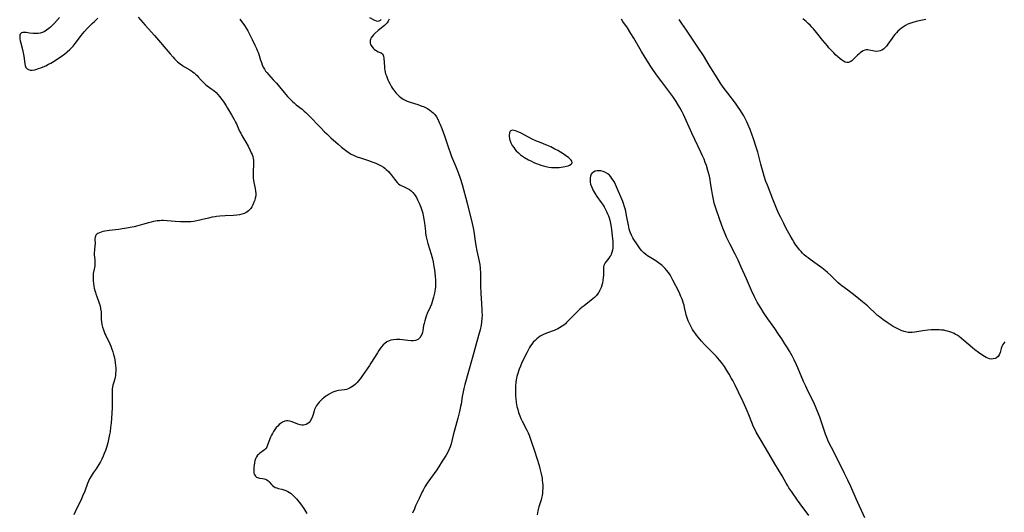
# Model space of a CAD drawing. Units: inches. Extents: x 2055850 to 2061306, y 179603 to 185060.
# Drawn here: x 2059839 to 2060129, y 180229 to 180374 of the extents above; entities that cross this region are included whole.
import ezdxf

# ---------------------------------------------------------------- set-up
doc = ezdxf.new("R2010")
doc.units = ezdxf.units.IN
doc.header["$MEASUREMENT"] = 0
doc.layers.add('c_26_T14S_R18E', color=173, linetype='Continuous')

msp = doc.modelspace()

# ---------------------------------------------------------------- linework, layer by layer
at = {"layer": 'c_26_T14S_R18E'}
for points in [[(2059850.73, 180374.8, 1116), (2059849.31, 180373.18, 1116), (2059848.73, 180372.56, 1116), (2059848.14, 180371.97, 1116), (2059847.64, 180371.54, 1116), (2059846.97, 180371.04, 1116), (2059846.27, 180370.63, 1116), (2059845.68, 180370.38, 1116), (2059845.07, 180370.21, 1116), (2059844.47, 180370.11, 1116), (2059843.87, 180370.07, 1116), (2059843.04, 180370.09, 1116), (2059841.97, 180370.2, 1116), (2059840.98, 180370.35, 1116), (2059840.47, 180370.41, 1116), (2059839.99, 180370.4, 1116), (2059839.58, 180370.27, 1116), (2059839.22, 180369.93, 1116), (2059839.09, 180369.56, 1116), (2059839.05, 180369.1, 1116), (2059839.08, 180368.57, 1116), (2059839.17, 180367.98, 1116), (2059839.24, 180367.68, 1116), (2059839.86, 180365.43, 1116), (2059840.09, 180364.36, 1116), (2059840.24, 180363.47, 1116), (2059840.55, 180361.19, 1116), (2059840.65, 180360.64, 1116), (2059840.88, 180360.07, 1116), (2059841.25, 180359.66, 1116), (2059841.63, 180359.45, 1116), (2059842.09, 180359.34, 1116), (2059842.72, 180359.32, 1116), (2059843.5, 180359.44, 1116), (2059844.06, 180359.58, 1116), (2059844.63, 180359.76, 1116), (2059845.31, 180360.01, 1116), (2059846.01, 180360.29, 1116), (2059846.71, 180360.6, 1116), (2059847.58, 180361.02, 1116), (2059848.2, 180361.35, 1116), (2059848.73, 180361.65, 1116), (2059849.46, 180362.1, 1116), (2059850.52, 180362.8, 1116), (2059851.28, 180363.33, 1116), (2059852.32, 180364.11, 1116), (2059853.06, 180364.72, 1116), (2059853.77, 180365.36, 1116), (2059854.1, 180365.69, 1116), (2059854.76, 180366.39, 1116), (2059855.38, 180367.13, 1116), (2059855.82, 180367.68, 1116), (2059857.19, 180369.5, 1116), (2059857.66, 180370.09, 1116), (2059858.08, 180370.59, 1116), (2059859.04, 180371.66, 1116), (2059860.43, 180373.08, 1116), (2059861.04, 180373.66, 1116), (2059861.53, 180374.11, 1116), (2059862.1, 180374.58, 1116)], [(2059873.95, 180374.87, 1116), (2059875.96, 180372.54, 1116), (2059878.73, 180369.46, 1116), (2059883.32, 180364.06, 1116), (2059884.2, 180363.09, 1116), (2059884.65, 180362.63, 1116), (2059885.57, 180361.79, 1116), (2059886.31, 180361.19, 1116), (2059886.96, 180360.72, 1116), (2059887.62, 180360.28, 1116), (2059889.16, 180359.37, 1116), (2059889.7, 180359.04, 1116), (2059889.98, 180358.85, 1116), (2059890.41, 180358.52, 1116), (2059890.86, 180358.13, 1116), (2059891.28, 180357.72, 1116), (2059891.6, 180357.38, 1116), (2059892.51, 180356.36, 1116), (2059893.07, 180355.75, 1116), (2059893.47, 180355.36, 1116), (2059893.89, 180355, 1116), (2059894.25, 180354.7, 1116), (2059895.66, 180353.68, 1116), (2059896.18, 180353.28, 1116), (2059896.87, 180352.68, 1116), (2059897.38, 180352.15, 1116), (2059897.87, 180351.58, 1116), (2059898.58, 180350.65, 1116), (2059899.14, 180349.86, 1116), (2059899.84, 180348.81, 1116), (2059900.29, 180348.09, 1116), (2059901.42, 180346.17, 1116), (2059902.22, 180344.76, 1116), (2059902.6, 180344.02, 1116), (2059902.85, 180343.48, 1116), (2059903.49, 180342.04, 1116), (2059903.81, 180341.36, 1116), (2059904.15, 180340.7, 1116), (2059904.51, 180340.05, 1116), (2059905.66, 180338.11, 1116), (2059906.29, 180336.96, 1116), (2059906.95, 180335.67, 1116), (2059907.26, 180334.99, 1116), (2059907.47, 180334.45, 1116), (2059907.66, 180333.87, 1116), (2059907.8, 180333.28, 1116), (2059907.89, 180332.82, 1116), (2059907.95, 180332.17, 1116), (2059907.95, 180331.41, 1116), (2059907.79, 180329.52, 1116), (2059907.76, 180329.02, 1116), (2059907.76, 180328.42, 1116), (2059907.81, 180327.47, 1116), (2059907.88, 180326.86, 1116), (2059907.98, 180326.26, 1116), (2059908.38, 180324.49, 1116), (2059908.53, 180323.65, 1116), (2059908.59, 180322.96, 1116), (2059908.54, 180322.26, 1116), (2059908.43, 180321.62, 1116), (2059908.25, 180320.98, 1116), (2059908.04, 180320.38, 1116), (2059907.69, 180319.59, 1116), (2059907.4, 180319.07, 1116), (2059907.08, 180318.58, 1116), (2059906.76, 180318.19, 1116), (2059906.41, 180317.84, 1116), (2059906.06, 180317.56, 1116), (2059905.69, 180317.32, 1116), (2059905.17, 180317.07, 1116), (2059904.51, 180316.86, 1116), (2059903.79, 180316.71, 1116), (2059903.04, 180316.62, 1116), (2059901.98, 180316.53, 1116), (2059899.56, 180316.4, 1116), (2059897.97, 180316.29, 1116), (2059897.01, 180316.19, 1116), (2059896.57, 180316.13, 1116), (2059895.72, 180315.98, 1116), (2059894.68, 180315.75, 1116), (2059892.48, 180315.19, 1116), (2059891.17, 180314.89, 1116), (2059890.27, 180314.74, 1116), (2059889.4, 180314.65, 1116), (2059888.53, 180314.6, 1116), (2059887.66, 180314.59, 1116), (2059886.37, 180314.63, 1116), (2059884.82, 180314.73, 1116), (2059882.46, 180314.95, 1116), (2059881.4, 180315, 1116), (2059880.83, 180314.99, 1116), (2059880.26, 180314.96, 1116), (2059879.56, 180314.9, 1116), (2059879.02, 180314.83, 1116), (2059878.49, 180314.73, 1116), (2059877.75, 180314.57, 1116), (2059876.99, 180314.36, 1116), (2059875.21, 180313.81, 1116), (2059873.84, 180313.43, 1116), (2059872.78, 180313.18, 1116), (2059871.58, 180312.92, 1116), (2059870.63, 180312.75, 1116), (2059869.25, 180312.54, 1116), (2059868.26, 180312.4, 1116), (2059865.42, 180312.07, 1116), (2059864.78, 180311.98, 1116), (2059864.17, 180311.88, 1116), (2059863.57, 180311.75, 1116), (2059863.02, 180311.61, 1116), (2059862.54, 180311.43, 1116), (2059862.11, 180311.22, 1116), (2059861.75, 180310.97, 1116), (2059861.48, 180310.67, 1116), (2059861.34, 180310.41, 1116), (2059861.25, 180310.07, 1116), (2059861.21, 180309.61, 1116), (2059861.24, 180308.14, 1116), (2059861.2, 180307.62, 1116), (2059861.06, 180306.36, 1116), (2059860.98, 180305.41, 1116), (2059860.99, 180304.95, 1116), (2059861.15, 180303.44, 1116), (2059861.2, 180302.86, 1116), (2059861.2, 180302.29, 1116), (2059861.15, 180301.72, 1116), (2059861.06, 180301.16, 1116), (2059860.72, 180299.46, 1116), (2059860.66, 180298.99, 1116), (2059860.65, 180298.56, 1116), (2059860.66, 180298.09, 1116), (2059860.72, 180297.3, 1116), (2059860.81, 180296.49, 1116), (2059860.92, 180295.73, 1116), (2059861.03, 180295.08, 1116), (2059861.17, 180294.42, 1116), (2059861.34, 180293.78, 1116), (2059861.46, 180293.39, 1116), (2059861.73, 180292.64, 1116), (2059862.25, 180291.31, 1116), (2059862.47, 180290.72, 1116), (2059862.71, 180289.91, 1116), (2059862.89, 180289.03, 1116), (2059863, 180288.15, 1116), (2059863.05, 180287.26, 1116), (2059863.09, 180285.84, 1116), (2059863.13, 180285.14, 1116), (2059863.23, 180284.37, 1116), (2059863.44, 180283.58, 1116), (2059863.71, 180282.8, 1116), (2059864.17, 180281.69, 1116), (2059864.4, 180281.19, 1116), (2059865.58, 180278.69, 1116), (2059865.88, 180278, 1116), (2059866.19, 180277.15, 1116), (2059866.46, 180276.33, 1116), (2059866.69, 180275.51, 1116), (2059866.93, 180274.55, 1116), (2059867.07, 180273.85, 1116), (2059867.18, 180273.16, 1116), (2059867.29, 180272.22, 1116), (2059867.33, 180271.61, 1116), (2059867.35, 180270.62, 1116), (2059867.31, 180270.01, 1116), (2059867.23, 180269.4, 1116), (2059867.14, 180268.91, 1116), (2059867.02, 180268.42, 1116), (2059866.74, 180267.42, 1116), (2059866.51, 180266.54, 1116), (2059866.41, 180266, 1116), (2059866.32, 180265.3, 1116), (2059866.28, 180264.65, 1116), (2059866.26, 180264, 1116), (2059866.27, 180261.28, 1116), (2059866.25, 180259.92, 1116), (2059866.18, 180258.31, 1116), (2059866.08, 180256.79, 1116), (2059865.96, 180255.37, 1116), (2059865.84, 180254.17, 1116), (2059865.66, 180252.79, 1116), (2059865.52, 180251.99, 1116), (2059865.24, 180250.56, 1116), (2059864.97, 180249.51, 1116), (2059864.79, 180248.85, 1116), (2059864.59, 180248.21, 1116), (2059864.28, 180247.31, 1116), (2059863.95, 180246.44, 1116), (2059863.6, 180245.59, 1116), (2059863.23, 180244.78, 1116), (2059862.82, 180243.96, 1116), (2059862.38, 180243.17, 1116), (2059861.9, 180242.39, 1116), (2059861.57, 180241.91, 1116), (2059860.71, 180240.68, 1116), (2059860.37, 180240.19, 1116), (2059860.06, 180239.68, 1116), (2059859.63, 180238.9, 1116), (2059859.33, 180238.26, 1116), (2059859.06, 180237.6, 1116), (2059858.19, 180235.29, 1116), (2059857.59, 180233.81, 1116), (2059857.12, 180232.77, 1116), (2059856.09, 180230.7, 1116), (2059855.39, 180229.19, 1116), (2059855.02, 180228.37, 1116)], [(2059903.84, 180374.29, 1114), (2059905.21, 180372.42, 1114), (2059905.73, 180371.65, 1114), (2059906.21, 180370.89, 1114), (2059906.55, 180370.26, 1114), (2059907.48, 180368.3, 1114), (2059908.31, 180366.67, 1114), (2059908.78, 180365.72, 1114), (2059909.12, 180364.93, 1114), (2059909.34, 180364.32, 1114), (2059910.01, 180362.21, 1114), (2059910.24, 180361.53, 1114), (2059910.5, 180360.86, 1114), (2059910.79, 180360.21, 1114), (2059911.12, 180359.58, 1114), (2059911.47, 180359.05, 1114), (2059911.8, 180358.62, 1114), (2059912.29, 180358.04, 1114), (2059913.74, 180356.47, 1114), (2059914.66, 180355.44, 1114), (2059915.56, 180354.37, 1114), (2059916.93, 180352.69, 1114), (2059917.93, 180351.55, 1114), (2059918.71, 180350.74, 1114), (2059919.46, 180350.01, 1114), (2059919.85, 180349.67, 1114), (2059920.51, 180349.12, 1114), (2059922.19, 180347.79, 1114), (2059922.8, 180347.27, 1114), (2059923.27, 180346.86, 1114), (2059924.23, 180345.93, 1114), (2059927.63, 180342.37, 1114), (2059928.81, 180341.17, 1114), (2059929.49, 180340.5, 1114), (2059930.67, 180339.4, 1114), (2059932.82, 180337.49, 1114), (2059933.85, 180336.6, 1114), (2059934.59, 180336, 1114), (2059935.35, 180335.44, 1114), (2059936.09, 180334.95, 1114), (2059936.71, 180334.59, 1114), (2059937.35, 180334.25, 1114), (2059937.97, 180333.97, 1114), (2059938.6, 180333.71, 1114), (2059939.09, 180333.53, 1114), (2059942.09, 180332.6, 1114), (2059942.79, 180332.35, 1114), (2059943.48, 180332.09, 1114), (2059944.15, 180331.81, 1114), (2059944.7, 180331.56, 1114), (2059945.45, 180331.17, 1114), (2059946.16, 180330.74, 1114), (2059946.6, 180330.43, 1114), (2059947.01, 180330.09, 1114), (2059947.63, 180329.47, 1114), (2059948.06, 180328.98, 1114), (2059948.5, 180328.41, 1114), (2059949.41, 180327.18, 1114), (2059949.79, 180326.68, 1114), (2059950.2, 180326.22, 1114), (2059950.6, 180325.83, 1114), (2059951.04, 180325.5, 1114), (2059951.55, 180325.22, 1114), (2059952.08, 180324.99, 1114), (2059952.69, 180324.75, 1114), (2059953.28, 180324.48, 1114), (2059953.81, 180324.14, 1114), (2059954.33, 180323.74, 1114), (2059954.84, 180323.25, 1114), (2059955.3, 180322.69, 1114), (2059955.52, 180322.38, 1114), (2059955.89, 180321.76, 1114), (2059956.21, 180321.09, 1114), (2059956.65, 180320.11, 1114), (2059957.14, 180318.94, 1114), (2059957.36, 180318.33, 1114), (2059957.55, 180317.74, 1114), (2059957.72, 180317.13, 1114), (2059957.86, 180316.51, 1114), (2059958.07, 180315.38, 1114), (2059958.24, 180314.21, 1114), (2059958.51, 180311.84, 1114), (2059958.59, 180311.26, 1114), (2059958.78, 180310.2, 1114), (2059958.95, 180309.44, 1114), (2059959.28, 180308.22, 1114), (2059960.21, 180305.15, 1114), (2059960.59, 180303.77, 1114), (2059960.81, 180302.83, 1114), (2059960.94, 180302.11, 1114), (2059961.04, 180301.47, 1114), (2059961.17, 180300.45, 1114), (2059961.35, 180298.64, 1114), (2059961.45, 180297.44, 1114), (2059961.48, 180296.79, 1114), (2059961.48, 180296.14, 1114), (2059961.45, 180295.48, 1114), (2059961.37, 180294.83, 1114), (2059961.18, 180293.65, 1114), (2059960.92, 180292.43, 1114), (2059960.74, 180291.72, 1114), (2059960.53, 180291.03, 1114), (2059960.29, 180290.35, 1114), (2059959.94, 180289.51, 1114), (2059959.09, 180287.67, 1114), (2059958.76, 180286.84, 1114), (2059958.54, 180286.18, 1114), (2059958.34, 180285.51, 1114), (2059958.15, 180284.7, 1114), (2059958.01, 180284.06, 1114), (2059957.75, 180282.59, 1114), (2059957.62, 180282.02, 1114), (2059957.45, 180281.48, 1114), (2059957.22, 180281.01, 1114), (2059956.94, 180280.59, 1114), (2059956.46, 180280.12, 1114), (2059955.88, 180279.79, 1114), (2059955.59, 180279.7, 1114), (2059954.99, 180279.6, 1114), (2059954.36, 180279.59, 1114), (2059953.37, 180279.65, 1114), (2059951.01, 180279.93, 1114), (2059950.46, 180279.97, 1114), (2059949.98, 180279.98, 1114), (2059949.17, 180279.92, 1114), (2059948.39, 180279.77, 1114), (2059947.86, 180279.59, 1114), (2059947.21, 180279.26, 1114), (2059946.6, 180278.83, 1114), (2059946.09, 180278.36, 1114), (2059945.62, 180277.84, 1114), (2059945.24, 180277.35, 1114), (2059944.81, 180276.74, 1114), (2059944.4, 180276.09, 1114), (2059942.48, 180272.98, 1114), (2059942.03, 180272.29, 1114), (2059941.38, 180271.32, 1114), (2059939.27, 180268.38, 1114), (2059938.86, 180267.85, 1114), (2059938.44, 180267.35, 1114), (2059937.9, 180266.8, 1114), (2059937.34, 180266.33, 1114), (2059936.87, 180266, 1114), (2059936.38, 180265.7, 1114), (2059935.82, 180265.44, 1114), (2059935.26, 180265.24, 1114), (2059934.68, 180265.12, 1114), (2059932.93, 180264.94, 1114), (2059932.43, 180264.85, 1114), (2059931.82, 180264.67, 1114), (2059931.22, 180264.43, 1114), (2059930.86, 180264.26, 1114), (2059930.2, 180263.91, 1114), (2059929.55, 180263.52, 1114), (2059929.18, 180263.25, 1114), (2059928.63, 180262.83, 1114), (2059928.15, 180262.41, 1114), (2059927.69, 180261.97, 1114), (2059927.28, 180261.53, 1114), (2059926.9, 180261.08, 1114), (2059926.49, 180260.53, 1114), (2059926.25, 180260.15, 1114), (2059926.05, 180259.76, 1114), (2059925.89, 180259.35, 1114), (2059925.75, 180258.94, 1114), (2059925.45, 180257.89, 1114), (2059925.26, 180257.27, 1114), (2059924.96, 180256.57, 1114), (2059924.59, 180255.93, 1114), (2059924.27, 180255.54, 1114), (2059923.92, 180255.22, 1114), (2059923.4, 180254.93, 1114), (2059923.04, 180254.82, 1114), (2059922.59, 180254.76, 1114), (2059922.11, 180254.79, 1114), (2059921.62, 180254.88, 1114), (2059920.97, 180255.07, 1114), (2059919.33, 180255.68, 1114), (2059918.65, 180255.89, 1114), (2059917.99, 180256, 1114), (2059917.63, 180256, 1114), (2059917.14, 180255.92, 1114), (2059916.49, 180255.66, 1114), (2059915.87, 180255.26, 1114), (2059915.43, 180254.9, 1114), (2059915.02, 180254.5, 1114), (2059914.62, 180254.05, 1114), (2059914.19, 180253.48, 1114), (2059913.81, 180252.92, 1114), (2059913.47, 180252.34, 1114), (2059913.18, 180251.77, 1114), (2059912.92, 180251.19, 1114), (2059912.74, 180250.75, 1114), (2059912.05, 180248.82, 1114), (2059911.82, 180248.3, 1114), (2059911.54, 180247.84, 1114), (2059911.19, 180247.48, 1114), (2059910.79, 180247.17, 1114), (2059909.68, 180246.4, 1114), (2059909.37, 180246.15, 1114), (2059909.1, 180245.87, 1114), (2059908.79, 180245.43, 1114), (2059908.48, 180244.81, 1114), (2059908.29, 180244.24, 1114), (2059908.15, 180243.62, 1114), (2059908.06, 180242.98, 1114), (2059908, 180242.35, 1114), (2059907.96, 180241.39, 1114), (2059908.02, 180240.7, 1114), (2059908.11, 180240.35, 1114), (2059908.25, 180240.04, 1114), (2059908.5, 180239.68, 1114), (2059908.82, 180239.42, 1114), (2059909.33, 180239.2, 1114), (2059909.7, 180239.14, 1114), (2059910.59, 180239.06, 1114), (2059911.06, 180238.96, 1114), (2059911.44, 180238.83, 1114), (2059911.85, 180238.62, 1114), (2059912.21, 180238.36, 1114), (2059912.52, 180238.03, 1114), (2059913.16, 180237.25, 1114), (2059913.49, 180236.93, 1114), (2059913.86, 180236.65, 1114), (2059914.28, 180236.43, 1114), (2059914.76, 180236.25, 1114), (2059915.13, 180236.14, 1114), (2059916.29, 180235.86, 1114), (2059916.88, 180235.7, 1114), (2059917.43, 180235.5, 1114), (2059917.97, 180235.24, 1114), (2059918.49, 180234.94, 1114), (2059918.99, 180234.58, 1114), (2059919.6, 180234.02, 1114), (2059920.52, 180233.03, 1114), (2059921.34, 180232.06, 1114), (2059921.74, 180231.56, 1114), (2059922.23, 180230.89, 1114), (2059922.7, 180230.21, 1114), (2059923.65, 180228.77, 1114)], [(2059942.08, 180374.84, 1112), (2059943.57, 180374.06, 1112), (2059944.05, 180373.85, 1112), (2059944.51, 180373.77, 1112), (2059944.9, 180373.84, 1112), (2059945.27, 180374.04, 1112), (2059945.52, 180374.25, 1112)], [(2059947.83, 180374.29, 1112), (2059947.54, 180373.69, 1112), (2059947.23, 180373.25, 1112), (2059946.84, 180372.83, 1112), (2059946.47, 180372.49, 1112), (2059944.64, 180371, 1112), (2059943.77, 180370.24, 1112), (2059943.23, 180369.71, 1112), (2059942.82, 180369.22, 1112), (2059942.49, 180368.71, 1112), (2059942.33, 180368.33, 1112), (2059942.25, 180368.02, 1112), (2059942.22, 180367.68, 1112), (2059942.27, 180367.26, 1112), (2059942.4, 180366.84, 1112), (2059942.71, 180366.28, 1112), (2059943.17, 180365.74, 1112), (2059943.47, 180365.47, 1112), (2059943.8, 180365.23, 1112), (2059944.23, 180364.95, 1112), (2059944.64, 180364.74, 1112), (2059945.51, 180364.36, 1112), (2059945.97, 180364.03, 1112), (2059946.21, 180363.39, 1112), (2059946.27, 180362.82, 1112), (2059946.43, 180360.32, 1112), (2059946.49, 180359.78, 1112), (2059946.57, 180359.24, 1112), (2059946.68, 180358.75, 1112), (2059946.82, 180358.26, 1112), (2059947.02, 180357.66, 1112), (2059947.24, 180357.06, 1112), (2059947.49, 180356.46, 1112), (2059947.68, 180356.05, 1112), (2059948.1, 180355.21, 1112), (2059948.56, 180354.39, 1112), (2059948.87, 180353.87, 1112), (2059949.21, 180353.37, 1112), (2059949.79, 180352.61, 1112), (2059950.26, 180352.09, 1112), (2059950.77, 180351.61, 1112), (2059951.26, 180351.22, 1112), (2059951.95, 180350.77, 1112), (2059952.55, 180350.46, 1112), (2059953.17, 180350.18, 1112), (2059954.05, 180349.86, 1112), (2059956.34, 180349.15, 1112), (2059957.5, 180348.74, 1112), (2059957.93, 180348.56, 1112), (2059958.55, 180348.28, 1112), (2059959.16, 180347.96, 1112), (2059959.83, 180347.53, 1112), (2059960.34, 180347.15, 1112), (2059960.82, 180346.73, 1112), (2059961.3, 180346.2, 1112), (2059961.76, 180345.56, 1112), (2059962.16, 180344.88, 1112), (2059962.62, 180343.93, 1112), (2059962.88, 180343.33, 1112), (2059963.36, 180342.11, 1112), (2059964.14, 180339.92, 1112), (2059965.39, 180336.12, 1112), (2059965.67, 180335.31, 1112), (2059966.23, 180333.85, 1112), (2059967.36, 180331.14, 1112), (2059968.16, 180329.12, 1112), (2059968.75, 180327.45, 1112), (2059969.31, 180325.62, 1112), (2059970.86, 180320.12, 1112), (2059972.31, 180314.12, 1112), (2059972.56, 180312.87, 1112), (2059972.74, 180311.8, 1112), (2059973.17, 180308.9, 1112), (2059973.38, 180307.64, 1112), (2059973.68, 180306.11, 1112), (2059974.26, 180303.46, 1112), (2059974.36, 180302.97, 1112), (2059974.51, 180302.1, 1112), (2059974.64, 180300.91, 1112), (2059974.72, 180299.52, 1112), (2059974.76, 180295.99, 1112), (2059974.84, 180293.44, 1112), (2059974.92, 180292.13, 1112), (2059975.15, 180288.79, 1112), (2059975.19, 180288.08, 1112), (2059975.2, 180287.16, 1112), (2059975.16, 180286.15, 1112), (2059975.05, 180285.09, 1112), (2059974.91, 180284.22, 1112), (2059974.62, 180282.87, 1112), (2059974.18, 180281.16, 1112), (2059972.25, 180274.36, 1112), (2059970.14, 180266.73, 1112), (2059969.85, 180265.54, 1112), (2059969.54, 180264.1, 1112), (2059969.37, 180263.14, 1112), (2059969.01, 180260.95, 1112), (2059968.88, 180260.2, 1112), (2059968.58, 180258.81, 1112), (2059968.07, 180256.82, 1112), (2059966.74, 180251.82, 1112), (2059966.08, 180249.21, 1112), (2059965.81, 180248.35, 1112), (2059965.56, 180247.72, 1112), (2059965.13, 180246.84, 1112), (2059964.61, 180245.9, 1112), (2059963.5, 180244.1, 1112), (2059962.42, 180242.41, 1112), (2059961.86, 180241.6, 1112), (2059960.03, 180239.08, 1112), (2059959.09, 180237.7, 1112), (2059958.38, 180236.54, 1112), (2059957.85, 180235.58, 1112), (2059957.58, 180235.07, 1112), (2059956.66, 180233.18, 1112), (2059955.65, 180230.97, 1112), (2059955.27, 180230.11, 1112), (2059954.76, 180228.84, 1112)], [(2060087.89, 180227.45, 1112), (2060085.33, 180233.01, 1112), (2060083.76, 180236.73, 1112), (2060082.92, 180238.57, 1112), (2060081.98, 180240.53, 1112), (2060081.18, 180242.15, 1112), (2060078.09, 180248.17, 1112), (2060077.25, 180249.88, 1112), (2060076.69, 180251.16, 1112), (2060076.33, 180252.09, 1112), (2060075.83, 180253.55, 1112), (2060075.08, 180255.88, 1112), (2060074.67, 180257.09, 1112), (2060074.29, 180258.12, 1112), (2060073.62, 180259.76, 1112), (2060072.88, 180261.39, 1112), (2060071.18, 180264.87, 1112), (2060070.55, 180266.2, 1112), (2060069.91, 180267.65, 1112), (2060068.19, 180271.64, 1112), (2060067.78, 180272.56, 1112), (2060067.09, 180274, 1112), (2060066.52, 180275.12, 1112), (2060065.74, 180276.54, 1112), (2060065.15, 180277.53, 1112), (2060064.41, 180278.72, 1112), (2060063.44, 180280.2, 1112), (2060062.52, 180281.56, 1112), (2060061.38, 180283.19, 1112), (2060059.33, 180286.06, 1112), (2060058.48, 180287.29, 1112), (2060058.09, 180287.88, 1112), (2060057.35, 180289.08, 1112), (2060056.69, 180290.21, 1112), (2060056.26, 180290.98, 1112), (2060055.46, 180292.51, 1112), (2060054.56, 180294.41, 1112), (2060053.05, 180297.8, 1112), (2060051.53, 180301.32, 1112), (2060050.6, 180303.38, 1112), (2060049.77, 180305.08, 1112), (2060048.15, 180308.2, 1112), (2060047.2, 180310.16, 1112), (2060046.57, 180311.59, 1112), (2060046.31, 180312.26, 1112), (2060045.81, 180313.59, 1112), (2060044.26, 180318.02, 1112), (2060043.94, 180318.96, 1112), (2060043.59, 180320.13, 1112), (2060043.32, 180321.18, 1112), (2060043.02, 180322.66, 1112), (2060042.83, 180323.88, 1112), (2060042.5, 180326.15, 1112), (2060042.35, 180327.06, 1112), (2060042.16, 180328.07, 1112), (2060041.92, 180329.09, 1112), (2060041.74, 180329.74, 1112), (2060041.27, 180331.18, 1112), (2060040.92, 180332.15, 1112), (2060040.57, 180333.04, 1112), (2060040.13, 180334.08, 1112), (2060039.65, 180335.15, 1112), (2060037.02, 180340.71, 1112), (2060034.55, 180346.2, 1112), (2060034.12, 180347.06, 1112), (2060033.56, 180348.11, 1112), (2060033.1, 180348.89, 1112), (2060032.33, 180350.11, 1112), (2060031.34, 180351.55, 1112), (2060030.16, 180353.16, 1112), (2060028.11, 180355.84, 1112), (2060026.84, 180357.57, 1112), (2060025.69, 180359.21, 1112), (2060024.94, 180360.34, 1112), (2060023.25, 180362.99, 1112), (2060022.12, 180364.82, 1112), (2060019.91, 180368.68, 1112), (2060019.04, 180370.12, 1112), (2060018, 180371.75, 1112), (2060016.7, 180373.68, 1112), (2060016.26, 180374.29, 1112)], [(2060129.19, 180279.33, 1114), (2060128.83, 180278.94, 1114), (2060128.53, 180278.51, 1114), (2060128.24, 180277.91, 1114), (2060128.06, 180277.36, 1114), (2060127.75, 180276.11, 1114), (2060127.5, 180275.48, 1114), (2060127.17, 180275.01, 1114), (2060126.68, 180274.6, 1114), (2060126.28, 180274.39, 1114), (2060125.72, 180274.25, 1114), (2060125.11, 180274.23, 1114), (2060124.61, 180274.3, 1114), (2060124.13, 180274.45, 1114), (2060123.65, 180274.66, 1114), (2060123.18, 180274.93, 1114), (2060122.7, 180275.24, 1114), (2060121.44, 180276.15, 1114), (2060120.36, 180276.98, 1114), (2060119.67, 180277.54, 1114), (2060117.1, 180279.7, 1114), (2060116.39, 180280.28, 1114), (2060115.68, 180280.83, 1114), (2060115.08, 180281.24, 1114), (2060114.66, 180281.49, 1114), (2060114.23, 180281.72, 1114), (2060113.51, 180282.04, 1114), (2060112.91, 180282.25, 1114), (2060112.3, 180282.44, 1114), (2060111.74, 180282.57, 1114), (2060111.16, 180282.68, 1114), (2060110.5, 180282.77, 1114), (2060109.96, 180282.83, 1114), (2060109.41, 180282.86, 1114), (2060108.33, 180282.86, 1114), (2060107.48, 180282.82, 1114), (2060106.45, 180282.72, 1114), (2060104.98, 180282.51, 1114), (2060102.69, 180282.14, 1114), (2060101.83, 180282.04, 1114), (2060100.98, 180282.02, 1114), (2060100.64, 180282.05, 1114), (2060100.34, 180282.1, 1114), (2060099.48, 180282.31, 1114), (2060098.64, 180282.63, 1114), (2060098.02, 180282.9, 1114), (2060097.4, 180283.21, 1114), (2060096.29, 180283.82, 1114), (2060095.4, 180284.37, 1114), (2060094.47, 180284.97, 1114), (2060093.22, 180285.85, 1114), (2060092.22, 180286.61, 1114), (2060091.66, 180287.07, 1114), (2060091.26, 180287.41, 1114), (2060090.85, 180287.79, 1114), (2060089.32, 180289.3, 1114), (2060088.69, 180289.89, 1114), (2060088.24, 180290.29, 1114), (2060087.27, 180291.11, 1114), (2060085.1, 180292.82, 1114), (2060082.88, 180294.52, 1114), (2060081.17, 180295.78, 1114), (2060080.62, 180296.2, 1114), (2060080.1, 180296.64, 1114), (2060079.39, 180297.34, 1114), (2060078.44, 180298.34, 1114), (2060077.92, 180298.85, 1114), (2060076.89, 180299.75, 1114), (2060076.24, 180300.28, 1114), (2060075.28, 180301.04, 1114), (2060073.93, 180302.03, 1114), (2060071.82, 180303.54, 1114), (2060071.22, 180303.99, 1114), (2060070.64, 180304.46, 1114), (2060070.11, 180304.92, 1114), (2060069.61, 180305.4, 1114), (2060069.13, 180305.9, 1114), (2060068.68, 180306.43, 1114), (2060068.15, 180307.08, 1114), (2060067.65, 180307.76, 1114), (2060067, 180308.74, 1114), (2060066.61, 180309.38, 1114), (2060065.92, 180310.59, 1114), (2060064.8, 180312.65, 1114), (2060064.05, 180314.11, 1114), (2060063.15, 180315.9, 1114), (2060062.54, 180317.2, 1114), (2060061.81, 180318.86, 1114), (2060060.81, 180321.28, 1114), (2060059.22, 180325.41, 1114), (2060058.82, 180326.51, 1114), (2060058.3, 180328.06, 1114), (2060057.96, 180329.18, 1114), (2060057.59, 180330.52, 1114), (2060057.29, 180331.66, 1114), (2060056.6, 180334.41, 1114), (2060056.42, 180335.11, 1114), (2060055.95, 180336.66, 1114), (2060055.16, 180339.03, 1114), (2060054.68, 180340.44, 1114), (2060054.15, 180341.87, 1114), (2060053.52, 180343.38, 1114), (2060053.19, 180344.1, 1114), (2060052.89, 180344.69, 1114), (2060052.29, 180345.81, 1114), (2060051.82, 180346.61, 1114), (2060051.09, 180347.75, 1114), (2060050.64, 180348.41, 1114), (2060049.82, 180349.54, 1114), (2060047.55, 180352.53, 1114), (2060046.55, 180353.87, 1114), (2060045.57, 180355.29, 1114), (2060044.94, 180356.23, 1114), (2060042.08, 180360.81, 1114), (2060040.38, 180363.57, 1114), (2060038.98, 180365.75, 1114), (2060037.8, 180367.53, 1114), (2060035.38, 180371.11, 1114), (2060034.07, 180373.01, 1114), (2060033.25, 180374.23, 1114)], [(2060105.85, 180374.19, 1116), (2060103.41, 180373.69, 1116), (2060102.4, 180373.44, 1116), (2060101.78, 180373.26, 1116), (2060101.17, 180373.05, 1116), (2060100.62, 180372.82, 1116), (2060099.94, 180372.47, 1116), (2060099.29, 180372.07, 1116), (2060098.74, 180371.69, 1116), (2060098.22, 180371.27, 1116), (2060097.68, 180370.77, 1116), (2060097.21, 180370.29, 1116), (2060096.77, 180369.79, 1116), (2060096.35, 180369.28, 1116), (2060095.93, 180368.71, 1116), (2060094.71, 180366.95, 1116), (2060094.28, 180366.39, 1116), (2060093.82, 180365.89, 1116), (2060093.38, 180365.52, 1116), (2060092.92, 180365.22, 1116), (2060092.43, 180365, 1116), (2060091.94, 180364.88, 1116), (2060091.44, 180364.83, 1116), (2060090.71, 180364.88, 1116), (2060090.28, 180364.95, 1116), (2060089.21, 180365.18, 1116), (2060088.78, 180365.24, 1116), (2060088.35, 180365.24, 1116), (2060087.9, 180365.16, 1116), (2060087.46, 180364.99, 1116), (2060086.98, 180364.72, 1116), (2060086.51, 180364.38, 1116), (2060086.12, 180364.03, 1116), (2060085.79, 180363.72, 1116), (2060084.52, 180362.45, 1116), (2060084.06, 180362.06, 1116), (2060083.58, 180361.76, 1116), (2060083.08, 180361.59, 1116), (2060082.58, 180361.56, 1116), (2060082.09, 180361.69, 1116), (2060081.6, 180361.95, 1116), (2060081.03, 180362.35, 1116), (2060080.63, 180362.67, 1116), (2060079.83, 180363.37, 1116), (2060079.42, 180363.73, 1116), (2060078.75, 180364.38, 1116), (2060077.99, 180365.17, 1116), (2060077.34, 180365.91, 1116), (2060076.89, 180366.45, 1116), (2060075.57, 180368.07, 1116), (2060073.72, 180370.39, 1116), (2060072.78, 180371.49, 1116), (2060072.3, 180372.01, 1116), (2060071.81, 180372.51, 1116), (2060071.23, 180373.06, 1116), (2060070.64, 180373.59, 1116), (2060069.65, 180374.38, 1116)], [(2060071.43, 180228.18, 1110), (2060068.89, 180231.61, 1110), (2060068.14, 180232.65, 1110), (2060066.4, 180235.12, 1110), (2060065.59, 180236.32, 1110), (2060065.25, 180236.88, 1110), (2060064.77, 180237.7, 1110), (2060063.57, 180239.81, 1110), (2060061.43, 180243.39, 1110), (2060059.65, 180246.44, 1110), (2060056.81, 180251.19, 1110), (2060055.97, 180252.7, 1110), (2060055.62, 180253.37, 1110), (2060055.18, 180254.28, 1110), (2060054.65, 180255.52, 1110), (2060053.77, 180257.75, 1110), (2060053.27, 180258.93, 1110), (2060052.05, 180261.63, 1110), (2060050.72, 180264.48, 1110), (2060049.75, 180266.48, 1110), (2060049.05, 180267.88, 1110), (2060048.71, 180268.51, 1110), (2060047.99, 180269.78, 1110), (2060047.33, 180270.87, 1110), (2060046.58, 180272.03, 1110), (2060045.72, 180273.21, 1110), (2060045.14, 180273.93, 1110), (2060044.65, 180274.48, 1110), (2060044.14, 180275.03, 1110), (2060041.6, 180277.6, 1110), (2060040.74, 180278.51, 1110), (2060039.85, 180279.48, 1110), (2060038.83, 180280.67, 1110), (2060038.36, 180281.27, 1110), (2060038.02, 180281.73, 1110), (2060037.58, 180282.35, 1110), (2060037.22, 180282.92, 1110), (2060036.87, 180283.5, 1110), (2060036.46, 180284.29, 1110), (2060036.18, 180284.88, 1110), (2060035.94, 180285.48, 1110), (2060035.63, 180286.32, 1110), (2060035.36, 180287.23, 1110), (2060035.23, 180287.73, 1110), (2060034.87, 180289.38, 1110), (2060034.69, 180290.08, 1110), (2060034.54, 180290.62, 1110), (2060034.33, 180291.25, 1110), (2060034.1, 180291.88, 1110), (2060033.77, 180292.67, 1110), (2060033.22, 180293.87, 1110), (2060031.4, 180297.49, 1110), (2060030.79, 180298.6, 1110), (2060030.57, 180298.98, 1110), (2060030.09, 180299.69, 1110), (2060029.56, 180300.38, 1110), (2060029.09, 180300.92, 1110), (2060028.65, 180301.36, 1110), (2060028.2, 180301.77, 1110), (2060027.88, 180302.04, 1110), (2060027.15, 180302.58, 1110), (2060026.39, 180303.1, 1110), (2060023.96, 180304.62, 1110), (2060023.39, 180305.03, 1110), (2060022.84, 180305.47, 1110), (2060022.18, 180306.15, 1110), (2060021.75, 180306.67, 1110), (2060021.35, 180307.22, 1110), (2060020.74, 180308.11, 1110), (2060019.89, 180309.44, 1110), (2060019.6, 180309.94, 1110), (2060019.19, 180310.7, 1110), (2060018.9, 180311.4, 1110), (2060018.72, 180311.92, 1110), (2060018.56, 180312.44, 1110), (2060018.29, 180313.62, 1110), (2060017.78, 180316.47, 1110), (2060017.52, 180317.78, 1110), (2060017.37, 180318.41, 1110), (2060017.18, 180319.06, 1110), (2060016.85, 180320.07, 1110), (2060016.63, 180320.62, 1110), (2060014.79, 180324.96, 1110), (2060014.48, 180325.62, 1110), (2060014.16, 180326.27, 1110), (2060013.8, 180326.91, 1110), (2060013.46, 180327.44, 1110), (2060013.09, 180327.92, 1110), (2060012.69, 180328.36, 1110), (2060012.21, 180328.77, 1110), (2060011.57, 180329.17, 1110), (2060010.88, 180329.45, 1110), (2060010.23, 180329.61, 1110), (2060009.6, 180329.65, 1110), (2060009.06, 180329.62, 1110), (2060008.55, 180329.51, 1110), (2060008.05, 180329.3, 1110), (2060007.68, 180329.05, 1110), (2060007.34, 180328.62, 1110), (2060007.11, 180328.05, 1110), (2060007.03, 180327.63, 1110), (2060007, 180327.18, 1110), (2060007.01, 180326.78, 1110), (2060007.05, 180326.36, 1110), (2060007.18, 180325.73, 1110), (2060007.4, 180325.02, 1110), (2060007.69, 180324.31, 1110), (2060007.93, 180323.82, 1110), (2060008.5, 180322.84, 1110), (2060008.98, 180322.11, 1110), (2060010.31, 180320.32, 1110), (2060010.83, 180319.54, 1110), (2060011.13, 180319.06, 1110), (2060011.49, 180318.43, 1110), (2060011.85, 180317.72, 1110), (2060012.18, 180317, 1110), (2060012.4, 180316.41, 1110), (2060012.62, 180315.76, 1110), (2060012.8, 180315.09, 1110), (2060013.01, 180314.13, 1110), (2060013.2, 180313.07, 1110), (2060013.32, 180312.27, 1110), (2060013.66, 180309.65, 1110), (2060013.74, 180308.73, 1110), (2060013.76, 180308.23, 1110), (2060013.76, 180307.66, 1110), (2060013.72, 180306.94, 1110), (2060013.62, 180306.25, 1110), (2060013.46, 180305.61, 1110), (2060013.27, 180305.12, 1110), (2060013.08, 180304.74, 1110), (2060012.87, 180304.38, 1110), (2060012.56, 180303.97, 1110), (2060011.72, 180302.94, 1110), (2060011.46, 180302.57, 1110), (2060011.23, 180302.12, 1110), (2060011.1, 180301.73, 1110), (2060011.01, 180301.31, 1110), (2060010.97, 180300.6, 1110), (2060010.99, 180299.66, 1110), (2060010.97, 180298.92, 1110), (2060010.91, 180298.19, 1110), (2060010.8, 180297.39, 1110), (2060010.63, 180296.6, 1110), (2060010.45, 180295.93, 1110), (2060010.25, 180295.31, 1110), (2060010.02, 180294.72, 1110), (2060009.81, 180294.28, 1110), (2060009.57, 180293.86, 1110), (2060009.41, 180293.6, 1110), (2060008.91, 180292.94, 1110), (2060008.33, 180292.34, 1110), (2060007.86, 180291.92, 1110), (2060007.36, 180291.52, 1110), (2060005.23, 180289.9, 1110), (2060004.7, 180289.47, 1110), (2060004.01, 180288.88, 1110), (2060003.34, 180288.26, 1110), (2060002.73, 180287.66, 1110), (2060000.98, 180285.85, 1110), (2060000.08, 180284.94, 1110), (2059999.73, 180284.62, 1110), (2059999.27, 180284.24, 1110), (2059998.79, 180283.88, 1110), (2059998.06, 180283.42, 1110), (2059997.48, 180283.11, 1110), (2059996.44, 180282.64, 1110), (2059995.89, 180282.42, 1110), (2059993.95, 180281.7, 1110), (2059993.26, 180281.41, 1110), (2059992.7, 180281.14, 1110), (2059992.36, 180280.94, 1110), (2059991.85, 180280.61, 1110), (2059991.31, 180280.18, 1110), (2059990.8, 180279.71, 1110), (2059990.29, 180279.17, 1110), (2059989.82, 180278.58, 1110), (2059989.51, 180278.14, 1110), (2059989.19, 180277.62, 1110), (2059988.77, 180276.83, 1110), (2059988.37, 180276.02, 1110), (2059986.95, 180273.17, 1110), (2059986.48, 180272.16, 1110), (2059986.13, 180271.28, 1110), (2059985.9, 180270.63, 1110), (2059985.7, 180269.96, 1110), (2059985.49, 180269.12, 1110), (2059985.37, 180268.54, 1110), (2059985.2, 180267.46, 1110), (2059985.07, 180266.17, 1110), (2059985.04, 180265.48, 1110), (2059985.02, 180264.61, 1110), (2059985.03, 180263.9, 1110), (2059985.07, 180263.2, 1110), (2059985.12, 180262.59, 1110), (2059985.27, 180261.44, 1110), (2059985.49, 180260.23, 1110), (2059985.7, 180259.35, 1110), (2059985.98, 180258.44, 1110), (2059986.3, 180257.54, 1110), (2059986.65, 180256.68, 1110), (2059987.01, 180255.92, 1110), (2059988.37, 180253.27, 1110), (2059988.74, 180252.52, 1110), (2059989.08, 180251.76, 1110), (2059989.5, 180250.66, 1110), (2059989.71, 180250.03, 1110), (2059990.61, 180247.15, 1110), (2059992.02, 180242.83, 1110), (2059992.26, 180242.01, 1110), (2059992.46, 180241.22, 1110), (2059992.64, 180240.42, 1110), (2059992.86, 180239.14, 1110), (2059992.95, 180238.51, 1110), (2059993.02, 180237.8, 1110), (2059993.06, 180237.1, 1110), (2059993.07, 180236.18, 1110), (2059993.03, 180235.29, 1110), (2059992.96, 180234.68, 1110), (2059992.87, 180234.07, 1110), (2059992.72, 180233.27, 1110), (2059992.58, 180232.73, 1110), (2059991.97, 180230.7, 1110), (2059991.64, 180229.49, 1110), (2059991.4, 180228.37, 1110)]]:
    msp.add_polyline3d(points, dxfattribs=at)
msp.add_polyline3d([(2060001.06, 180333.19, 1110), (2060000.63, 180333.54, 1110), (2060000.14, 180333.9, 1110), (2059999.35, 180334.43, 1110), (2059998.32, 180335.1, 1110), (2059997.49, 180335.6, 1110), (2059996.63, 180336.08, 1110), (2059995.43, 180336.68, 1110), (2059994.48, 180337.09, 1110), (2059992.09, 180338.06, 1110), (2059991.21, 180338.43, 1110), (2059989.93, 180339.01, 1110), (2059988.71, 180339.62, 1110), (2059986.69, 180340.7, 1110), (2059986.07, 180341, 1110), (2059985.54, 180341.23, 1110), (2059985.05, 180341.41, 1110), (2059984.6, 180341.53, 1110), (2059984.18, 180341.59, 1110), (2059983.83, 180341.53, 1110), (2059983.53, 180341.31, 1110), (2059983.33, 180340.95, 1110), (2059983.24, 180340.61, 1110), (2059983.2, 180340.24, 1110), (2059983.21, 180339.75, 1110), (2059983.28, 180339.22, 1110), (2059983.41, 180338.67, 1110), (2059983.58, 180338.17, 1110), (2059983.72, 180337.85, 1110), (2059984.08, 180337.16, 1110), (2059984.52, 180336.48, 1110), (2059984.86, 180336.02, 1110), (2059985.23, 180335.57, 1110), (2059985.89, 180334.91, 1110), (2059986.54, 180334.37, 1110), (2059987.11, 180333.96, 1110), (2059987.71, 180333.58, 1110), (2059988.86, 180332.93, 1110), (2059989.75, 180332.48, 1110), (2059990.48, 180332.14, 1110), (2059991.14, 180331.85, 1110), (2059991.81, 180331.58, 1110), (2059992.53, 180331.33, 1110), (2059993.26, 180331.11, 1110), (2059993.99, 180330.93, 1110), (2059994.87, 180330.76, 1110), (2059995.62, 180330.67, 1110), (2059996.28, 180330.63, 1110), (2059996.93, 180330.62, 1110), (2059997.9, 180330.66, 1110), (2059998.53, 180330.73, 1110), (2059999.12, 180330.81, 1110), (2059999.68, 180330.91, 1110), (2060000.1, 180331.01, 1110), (2060000.53, 180331.13, 1110), (2060000.92, 180331.28, 1110), (2060001.43, 180331.57, 1110), (2060001.68, 180331.84, 1110), (2060001.77, 180332.14, 1110), (2060001.68, 180332.48, 1110), (2060001.43, 180332.83, 1110)], close=True, dxfattribs=at)

doc.saveas('drawing.dxf')
